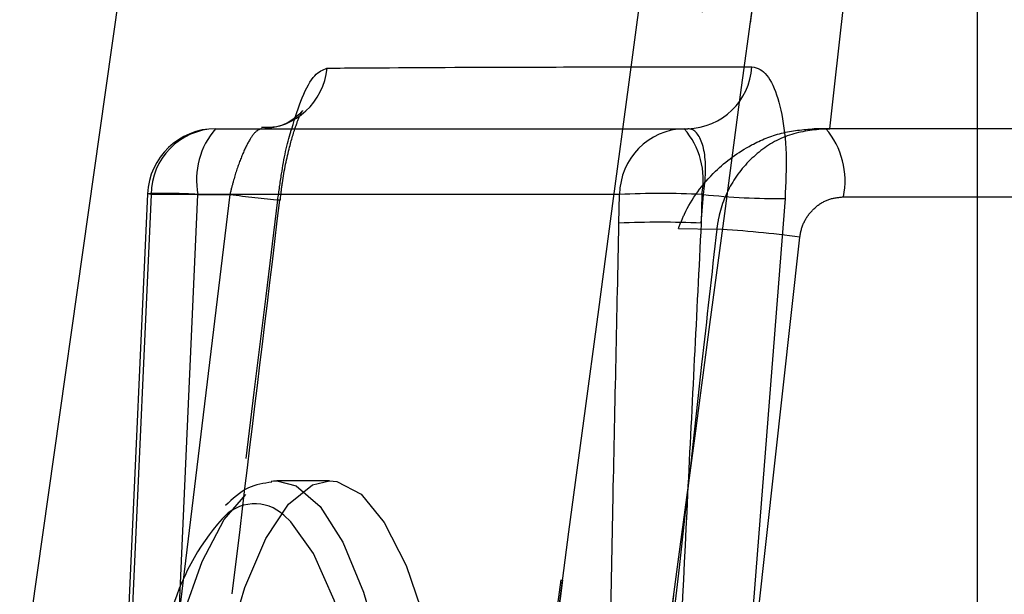
# Model space of a CAD drawing. Extents: x 300 to 4100, y 100 to 5860.
# Drawn here: x 2698 to 2720, y 2873 to 2886 of the extents above; entities that cross this region are included whole.
import ezdxf

# ---------------------------------------------------------------- set-up
doc = ezdxf.new("R2010")
doc.units = 0
doc.header["$LTSCALE"] = 20
doc.linetypes.add('HIDDEN', pattern=[1.905, 1.27, -0.635])
doc.layers.get('0').update_dxf_attribs({"linetype": 'CONTINUOUS'})

msp = doc.modelspace()

# ---------------------------------------------------------------- linework, layer by layer
at = {"color": 7, "linetype": 'HIDDEN'}
for p, q in [((2719.436, 2832.561), (2719.436, 2910.861)), ((2715.839, 2883.361), (2716.184, 2883.361)), ((2727.123, 2883.361), (2716.097, 2883.361)), ((2701.864, 2872.698), (2702.279, 2881.913)), ((2702.982, 2881.913), (2701.864, 2872.698)), ((2702.279, 2881.913), (2702.982, 2881.913)), ((2704.083, 2881.786), (2704.083, 2881.786)), ((2716.485, 2881.861), (2747.041, 2881.861)), ((2712.855, 2881.163), (2713.696, 2881.149)), ((2710.166, 2832.674), (2715.525, 2880.976))]:
    msp.add_line(p, q, dxfattribs=at)
at = {"color": 7, "linetype": 'CONTINUOUS'}
for p, q in [((2702.667, 2883.361), (2712.979, 2883.361)), ((2712.979, 2883.361), (2713.058, 2883.361)), ((2701.169, 2881.929), (2700.754, 2872.713)), ((2703.941, 2875.608), (2704.018, 2875.611)), ((2705.177, 2875.611), (2704.018, 2875.611))]:
    msp.add_line(p, q, dxfattribs=at)
at = {"color": 8, "linetype": 'CONTINUOUS'}
for p, q in [((2701.247, 2881.913), (2700.832, 2872.698)), ((2711.559, 2881.913), (2701.247, 2881.913)), ((2711.544, 2881.281), (2711.559, 2881.913)), ((2713.352, 2881.281), (2713.402, 2881.913)), ((2713.367, 2881.913), (2713.352, 2881.281)), ((2713.402, 2881.913), (2713.367, 2881.913))]:
    msp.add_line(p, q, dxfattribs=at)
at = {"color": 7, "linetype": 'CONTINUOUS', "flags": 128}
for points in [[(2706.011, 2924.861), (2700.246, 2884.208), (2698.609, 2872.663)], [(2705.177, 2875.611), (2705.334, 2875.596), (2705.867, 2875.318), (2706.38, 2874.695), (2706.858, 2873.747), (2707.289, 2872.499), (2707.658, 2870.989), (2707.956, 2869.26), (2708.174, 2867.36), (2708.306, 2865.346), (2708.348, 2863.274), (2708.298, 2861.205), (2708.159, 2859.198), (2707.934, 2857.311), (2707.63, 2855.598), (2707.255, 2854.108), (2706.82, 2852.885), (2706.338, 2851.962), (2705.823, 2851.368), (2705.289, 2851.119), (2705.177, 2851.111)], [(2706.472, 2860.32), (2706.565, 2862.337), (2706.565, 2864.385), (2706.472, 2866.402), (2706.291, 2868.327), (2706.026, 2870.101), (2705.685, 2871.67), (2705.279, 2872.986), (2704.82, 2874.01), (2704.322, 2874.711), (2704.169, 2874.853)]]:
    msp.add_lwpolyline(points, dxfattribs=at)
at = {"color": 8, "linetype": 'CONTINUOUS', "flags": 128}
for points in [[(2701.247, 2881.913), (2701.179, 2881.924), (2701.169, 2881.929)], [(2704.018, 2875.611), (2704.443, 2875.501), (2704.968, 2875.048), (2705.465, 2874.26), (2705.921, 2873.158), (2706.322, 2871.775), (2706.657, 2870.149), (2706.916, 2868.328), (2707.092, 2866.364), (2707.179, 2864.314), (2707.175, 2862.236), (2707.08, 2860.191)]]:
    msp.add_lwpolyline(points, dxfattribs=at)
at = {"color": 7, "linetype": 'HIDDEN', "flags": 128}
for points in [[(2704.083, 2881.786), (2704.08, 2881.786), (2704.035, 2881.793)], [(2703.831, 2851.132), (2703.328, 2851.405), (2702.815, 2852.027), (2702.337, 2852.976), (2701.906, 2854.223), (2701.537, 2855.733), (2701.239, 2857.463), (2701.021, 2859.362), (2700.889, 2861.376), (2700.847, 2863.448), (2700.897, 2865.517), (2701.036, 2867.524), (2701.261, 2869.411), (2701.565, 2871.124), (2701.94, 2872.614), (2702.375, 2873.837), (2702.857, 2874.76), (2703.372, 2875.354), (2703.818, 2875.587)], [(2702.115, 2866.532), (2702.297, 2868.486), (2702.563, 2870.292), (2702.904, 2871.9), (2703.31, 2873.261), (2703.77, 2874.338), (2704.27, 2875.099), (2704.797, 2875.523), (2705.177, 2875.611)], [(2703.891, 2875.601), (2703.906, 2875.603), (2703.941, 2875.608)]]:
    msp.add_lwpolyline(points, dxfattribs=at)
at = {"color": 8, "linetype": 'CONTINUOUS'}
for centre, radius, start, end in [((2703.656, 2884.83), 1.469, 270.8483, 354.713), ((2713.021, 2884.812), 1.451, 271.4716, 356.4748), ((2702.706, 2881.903), 1.459, 91.5231, 179.5823), ((2713.017, 2881.903), 1.459, 91.5231, 179.5823), ((2711.69, 2882.24), 1.708, 348.9819, 41.0252), ((2712.463, 2862.173), 19.761, 87.378, 92.622), ((2715.016, 2896.649), 14.824, 263.7496, 270.705), ((2712.448, 2861.541), 19.761, 87.378, 92.622), ((2703.528, 2874.162), 0.942, 47.1605, 139.7368)]:
    msp.add_arc(centre, radius, start, end, dxfattribs=at)
at = {"color": 7, "linetype": 'CONTINUOUS'}
for centre, radius, start, end in [((2702.667, 2881.861), 1.5, 90, 177.4224), ((2706.772, 2871.286), 5.278, 138.6635, 164.8734)]:
    msp.add_arc(centre, radius, start, end, dxfattribs=at)
at = {"color": 7, "linetype": 'HIDDEN'}
for centre, radius, start, end in [((2703.956, 2882.24), 1.708, 138.9748, 191.0181), ((2714.745, 2882.211), 1.775, 348.6309, 40.3907), ((2701.572, 2870.798), 11.138, 86.3627, 92.0782), ((2710.007, 2937.6), 56.128, 262.8095, 263.9407), ((2712.215, 2855.726), 25.466, 82.5322, 86.668)]:
    msp.add_arc(centre, radius, start, end, dxfattribs=at)
for points, knots in [([(2716.184, 2883.361), (2716.727, 2888.257), (2717.836, 2898.259), (2718.984, 2908.257), (2719.571, 2913.361)], [0, 0, 0, 0, 0.489421, 1, 1, 1, 1]), ([(2715.312, 2911.192), (2714.372, 2904.135), (2710.895, 2878.033), (2707.375, 2851.938), (2704.807, 2832.897)], [0, 0, 0, 0, 0.2703563, 1, 1, 1, 1]), ([(2704.875, 2832.888), (2706.624, 2845.937), (2710.123, 2872.036), (2713.598, 2898.138), (2715.335, 2911.189)], [0, 0, 0, 0, 0.5000003, 1, 1, 1, 1]), ([(2715.336, 2911.189), (2713.599, 2898.138), (2710.124, 2872.036), (2706.625, 2845.937), (2704.875, 2832.888)], [0, 0, 0, 0, 0.5, 1, 1, 1, 1]), ([(2716.202, 2911.171), (2715.713, 2906.87), (2714.575, 2896.87), (2713.48, 2886.865), (2712.855, 2881.163)], [0, 0, 0, 0, 0.43015, 1, 1, 1, 1]), ([(2717.792, 2910.861), (2716.051, 2897.81), (2712.567, 2871.709), (2709.059, 2845.61), (2707.304, 2832.561)], [0, 0, 0, 0, 0.5, 1, 1, 1, 1]), ([(2707.304, 2832.561), (2709.059, 2845.61), (2712.569, 2871.708), (2716.052, 2897.81), (2717.793, 2910.861)], [0, 0, 0, 0, 0.5, 1, 1, 1, 1]), ([(2704.091, 2881.785), (2704.105, 2881.913), (2704.149, 2882.327), (2704.28, 2882.931), (2704.439, 2883.454), (2704.536, 2883.693), (2704.592, 2883.776), (2704.578, 2883.758), (2704.577, 2883.757)], [0, 0, 0, 0, 0.135988, 0.436574, 0.678503, 0.860744, 0.994371, 1, 1, 1, 1]), ([(2703.677, 2883.361), (2703.631, 2883.345), (2703.539, 2883.312), (2703.372, 2883.055), (2703.204, 2882.677), (2703.07, 2882.272), (2703.006, 2882.009), (2702.982, 2881.913)], [0, 0, 0, 0, 0.216032, 0.432791, 0.651317, 0.872418, 1, 1, 1, 1]), ([(2704.035, 2881.793), (2704.062, 2881.983), (2704.134, 2882.505), (2704.243, 2883.069), (2704.336, 2883.339), (2704.343, 2883.361)], [0, 0, 0, 0, 0.3453389, 0.9459855, 1, 1, 1, 1]), ([(2712.855, 2881.163), (2712.856, 2881.166), (2712.893, 2881.272), (2713.074, 2881.715), (2713.545, 2882.383), (2714.337, 2882.971), (2715.108, 2883.299), (2715.595, 2883.34), (2715.839, 2883.361)], [0, 0, 0, 0, 0.002289, 0.101797, 0.426283, 0.671467, 0.835193, 1, 1, 1, 1]), ([(2716.097, 2883.361), (2715.825, 2883.333), (2715.281, 2883.278), (2714.557, 2882.847), (2714.009, 2882.213), (2713.761, 2881.6), (2713.708, 2881.236), (2713.696, 2881.149)], [0, 0, 0, 0, 0.231762, 0.463525, 0.695287, 0.927046, 1, 1, 1, 1]), ([(2716.097, 2883.361), (2716.012, 2883.361), (2715.926, 2883.361), (2715.841, 2883.361), (2715.839, 2883.361)], [0, 0, 0, 0, 0.976168, 1, 1, 1, 1]), ([(2698.356, 2835.311), (2699.987, 2848.385), (2701.919, 2863.874), (2703.789, 2879.37), (2704.08, 2881.786)], [0, 0, 0, 0, 0.844101, 1, 1, 1, 1]), ([(2698.681, 2838.285), (2699.082, 2841.505), (2700.885, 2856.006), (2702.657, 2870.51), (2704.035, 2881.793)], [0, 0, 0, 0, 0.222093, 1, 1, 1, 1]), ([(2715.525, 2880.976), (2715.53, 2881.011), (2715.551, 2881.157), (2715.651, 2881.402), (2715.87, 2881.655), (2716.159, 2881.828), (2716.376, 2881.85), (2716.485, 2881.861)], [0, 0, 0, 0, 0.072954, 0.304712, 0.536473, 0.768237, 1, 1, 1, 1]), ([(2713.696, 2881.149), (2713.585, 2880.156), (2713.031, 2875.189), (2711.242, 2859.089), (2709.586, 2843.979), (2708.365, 2832.843)], [0, 0, 0, 0, 0.061698, 0.308492, 1, 1, 1, 1])]:
    msp.add_open_spline(points, degree=3, knots=knots, dxfattribs=at)
at = {"color": 8, "linetype": 'CONTINUOUS'}
for points, knots in [([(2704.343, 2883.361), (2704.418, 2883.601), (2704.574, 2884.105), (2704.851, 2884.591), (2705.029, 2884.66), (2705.118, 2884.694)], [0, 0, 0, 0, 0.313564, 0.657086, 1, 1, 1, 1]), ([(2705.118, 2884.694), (2705.377, 2884.696), (2706.672, 2884.706), (2709.61, 2884.721), (2712.673, 2884.722), (2714.47, 2884.723)], [0, 0, 0, 0, 0.093699, 0.46853, 1, 1, 1, 1]), ([(2714.47, 2884.723), (2714.531, 2884.712), (2714.7, 2884.681), (2714.943, 2884.361), (2715.142, 2883.71), (2715.245, 2882.83), (2715.214, 2882.161), (2715.198, 2881.826)], [0, 0, 0, 0, 0.125143, 0.3427, 0.560989, 0.780457, 1, 1, 1, 1]), ([(2713.402, 2881.913), (2713.423, 2882.081), (2713.465, 2882.414), (2713.434, 2882.855), (2713.334, 2883.181), (2713.197, 2883.341), (2713.095, 2883.356), (2713.058, 2883.361)], [0, 0, 0, 0, 0.220296, 0.439298, 0.656834, 0.874329, 1, 1, 1, 1]), ([(2715.198, 2881.826), (2715.12, 2880.831), (2714.729, 2875.855), (2713.451, 2859.614), (2712.248, 2844.369), (2711.359, 2833.105)], [0, 0, 0, 0, 0.061282, 0.306412, 1, 1, 1, 1]), ([(2711.315, 2833.061), (2711.303, 2833.101), (2711.264, 2833.226), (2711.14, 2834.321), (2711.049, 2836.399), (2711.035, 2842.376), (2711.029, 2855.305), (2711.284, 2869.296), (2711.501, 2879.284), (2711.544, 2881.281)], [0, 0, 0, 0, 0.003554, 0.011304, 0.073018, 0.135393, 0.382445, 0.876502, 1, 1, 1, 1]), ([(2713.352, 2881.281), (2713.252, 2879.289), (2712.751, 2869.328), (2712.099, 2855.399), (2711.555, 2842.739), (2711.372, 2836.815), (2711.292, 2834.711), (2711.324, 2833.334), (2711.336, 2833.166), (2711.349, 2833.114), (2711.356, 2833.105), (2711.358, 2833.105), (2711.359, 2833.105)], [0, 0, 0, 0, 0.123737, 0.618617, 0.865686, 0.910067, 0.988359, 0.995476, 0.998602, 0.999492, 0.999852, 1, 1, 1, 1])]:
    msp.add_open_spline(points, degree=3, knots=knots, dxfattribs=at)
at = {"color": 7, "linetype": 'CONTINUOUS'}
for points, knots in [([(2704.577, 2883.757), (2704.572, 2883.748), (2704.559, 2883.728), (2704.386, 2883.56), (2704.064, 2883.381), (2703.787, 2883.385), (2703.674, 2883.387)], [0, 0, 0, 0, 0.188117, 0.4307, 0.767251, 1, 1, 1, 1]), ([(2703.902, 2875.583), (2703.725, 2875.556), (2703.342, 2875.496), (2703.043, 2875.216), (2702.883, 2875.065)], [0, 0, 0, 0, 0.461968, 1, 1, 1, 1])]:
    msp.add_open_spline(points, degree=3, knots=knots, dxfattribs=at)

doc.saveas('drawing.dxf')
